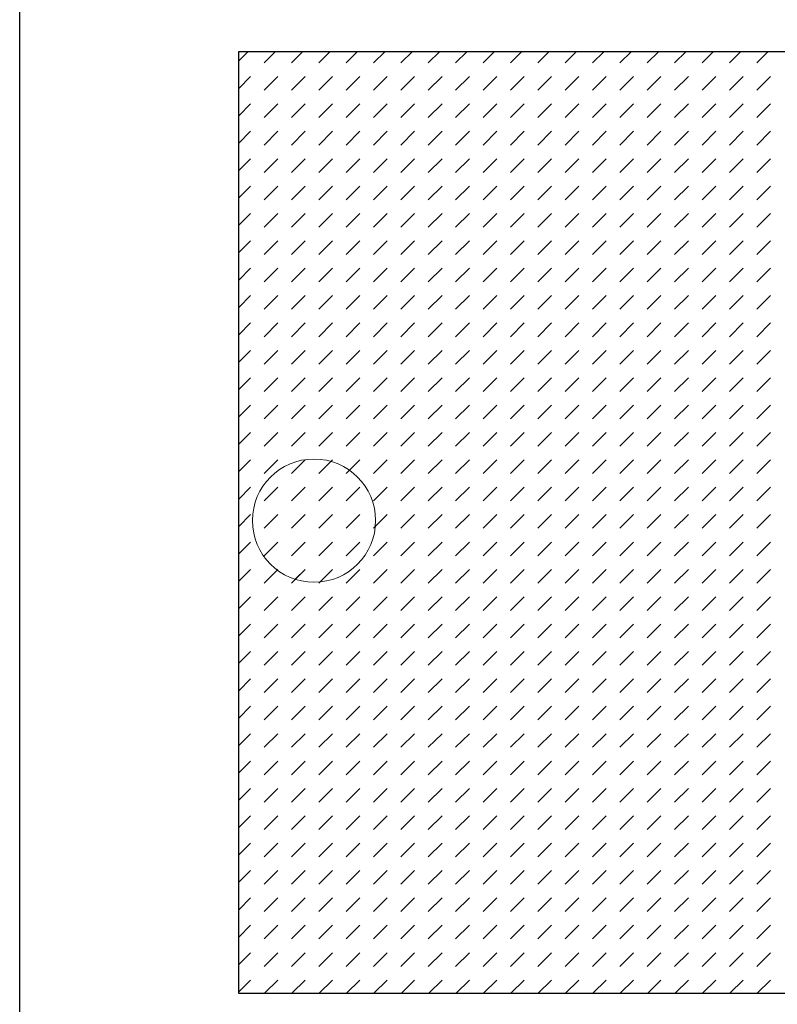
# Model space of a CAD drawing. Units: inches. Extents: x 205 to 855, y 0 to 792.
# Drawn here: x 427 to 517, y 390 to 508 of the extents above; entities that cross this region are included whole.
import ezdxf

# ---------------------------------------------------------------- set-up
doc = ezdxf.new("R2010")
doc.units = ezdxf.units.IN
doc.header["$MEASUREMENT"] = 0
doc.layers.add('Default', color=7, linetype='Continuous')

# ---------------------------------------------------------------- blocks, each defined once
blk = doc.blocks.new('block 51')
at = {"layer": 'Default', "lineweight": 0}
for points in [[(452.77, 391.49), (606.53, 391.49), (606.53, 504.02), (452.77, 504.02), (452.77, 391.49), (452.77, 391.49)], [(452.77, 502.9), (453.9, 504.02)], [(455.8, 502.67), (457.17, 504.02)], [(459.07, 502.67), (460.44, 504.02)], [(462.35, 502.67), (463.71, 504.02)], [(465.62, 502.67), (466.98, 504.02)], [(468.89, 502.67), (470.26, 504.02)], [(472.16, 502.67), (473.53, 504.02)], [(475.43, 502.67), (476.8, 504.02)], [(478.7, 502.67), (480.07, 504.02)], [(481.97, 502.67), (483.34, 504.02)], [(485.25, 502.67), (486.61, 504.02)], [(488.52, 502.67), (489.88, 504.02)], [(491.79, 502.67), (493.16, 504.02)], [(495.06, 502.67), (496.43, 504.02)], [(498.33, 502.67), (499.7, 504.02)], [(501.6, 502.67), (502.97, 504.02)], [(504.87, 502.67), (506.24, 504.02)], [(508.15, 502.67), (509.51, 504.02)], [(511.42, 502.67), (512.79, 504.02)], [(514.69, 502.67), (516.06, 504.02)], [(452.77, 499.62), (454.17, 501.03)], [(455.8, 499.39), (457.44, 501.03)], [(459.07, 499.39), (460.71, 501.03)], [(462.35, 499.39), (463.98, 501.03)], [(465.62, 499.39), (467.25, 501.03)], [(468.89, 499.39), (470.52, 501.03)], [(472.16, 499.39), (473.8, 501.03)], [(475.43, 499.39), (477.07, 501.03)], [(478.7, 499.39), (480.34, 501.03)], [(481.97, 499.39), (483.61, 501.03)], [(485.25, 499.39), (486.88, 501.03)], [(488.52, 499.39), (490.15, 501.03)], [(491.79, 499.39), (493.42, 501.03)], [(495.06, 499.39), (496.7, 501.03)], [(498.33, 499.39), (499.97, 501.03)], [(501.6, 499.39), (503.24, 501.03)], [(504.87, 499.39), (506.51, 501.03)], [(508.15, 499.39), (509.78, 501.03)], [(511.42, 499.39), (513.05, 501.03)], [(514.69, 499.39), (516.33, 501.03)], [(452.77, 496.35), (454.17, 497.76)], [(455.8, 496.12), (457.44, 497.76)], [(459.07, 496.12), (460.71, 497.76)], [(462.35, 496.12), (463.98, 497.76)], [(465.62, 496.12), (467.25, 497.76)], [(468.89, 496.12), (470.52, 497.76)], [(472.16, 496.12), (473.8, 497.76)], [(475.43, 496.12), (477.07, 497.76)], [(478.7, 496.12), (480.34, 497.76)], [(481.97, 496.12), (483.61, 497.76)], [(485.25, 496.12), (486.88, 497.76)], [(488.52, 496.12), (490.15, 497.76)], [(491.79, 496.12), (493.42, 497.76)], [(495.06, 496.12), (496.7, 497.76)], [(498.33, 496.12), (499.97, 497.76)], [(501.6, 496.12), (503.24, 497.76)], [(504.87, 496.12), (506.51, 497.76)], [(508.15, 496.12), (509.78, 497.76)], [(511.42, 496.12), (513.05, 497.76)], [(514.69, 496.12), (516.33, 497.76)], [(452.77, 493.08), (454.17, 494.49)], [(455.8, 492.85), (457.44, 494.49)], [(459.07, 492.85), (460.71, 494.49)], [(462.35, 492.85), (463.98, 494.49)], [(465.62, 492.85), (467.25, 494.49)], [(468.89, 492.85), (470.52, 494.49)], [(472.16, 492.85), (473.8, 494.49)], [(475.43, 492.85), (477.07, 494.49)], [(478.7, 492.85), (480.34, 494.49)], [(481.97, 492.85), (483.61, 494.49)], [(485.25, 492.85), (486.88, 494.49)], [(488.52, 492.85), (490.15, 494.49)], [(491.79, 492.85), (493.42, 494.49)], [(495.06, 492.85), (496.7, 494.49)], [(498.33, 492.85), (499.97, 494.49)], [(501.6, 492.85), (503.24, 494.49)], [(504.87, 492.85), (506.51, 494.49)], [(508.15, 492.85), (509.78, 494.49)], [(511.42, 492.85), (513.05, 494.49)], [(514.69, 492.85), (516.33, 494.49)], [(452.77, 489.81), (454.17, 491.21)], [(455.8, 489.58), (457.44, 491.21)], [(459.07, 489.58), (460.71, 491.21)], [(462.35, 489.58), (463.98, 491.21)], [(465.62, 489.58), (467.25, 491.21)], [(468.89, 489.58), (470.52, 491.21)], [(472.16, 489.58), (473.8, 491.21)], [(475.43, 489.58), (477.07, 491.21)], [(478.7, 489.58), (480.34, 491.21)], [(481.97, 489.58), (483.61, 491.21)], [(485.25, 489.58), (486.88, 491.21)], [(488.52, 489.58), (490.15, 491.21)], [(491.79, 489.58), (493.42, 491.21)], [(495.06, 489.58), (496.7, 491.21)], [(498.33, 489.58), (499.97, 491.21)], [(501.6, 489.58), (503.24, 491.21)], [(504.87, 489.58), (506.51, 491.21)], [(508.15, 489.58), (509.78, 491.21)], [(511.42, 489.58), (513.05, 491.21)], [(514.69, 489.58), (516.33, 491.21)], [(452.77, 486.54), (454.17, 487.94)], [(455.8, 486.31), (457.44, 487.94)], [(459.07, 486.31), (460.71, 487.94)], [(462.35, 486.31), (463.98, 487.94)], [(465.62, 486.31), (467.25, 487.94)], [(468.89, 486.31), (470.52, 487.94)], [(472.16, 486.31), (473.8, 487.94)], [(475.43, 486.31), (477.07, 487.94)], [(478.7, 486.31), (480.34, 487.94)], [(481.97, 486.31), (483.61, 487.94)], [(485.25, 486.31), (486.88, 487.94)], [(488.52, 486.31), (490.15, 487.94)], [(491.79, 486.31), (493.42, 487.94)], [(495.06, 486.31), (496.7, 487.94)], [(498.33, 486.31), (499.97, 487.94)], [(501.6, 486.31), (503.24, 487.94)], [(504.87, 486.31), (506.51, 487.94)], [(508.15, 486.31), (509.78, 487.94)], [(511.42, 486.31), (513.05, 487.94)], [(514.69, 486.31), (516.33, 487.94)], [(452.77, 483.27), (454.17, 484.67)], [(455.8, 483.04), (457.44, 484.67)], [(459.07, 483.04), (460.71, 484.67)], [(462.35, 483.04), (463.98, 484.67)], [(465.62, 483.04), (467.25, 484.67)], [(468.89, 483.04), (470.52, 484.67)], [(472.16, 483.04), (473.8, 484.67)], [(475.43, 483.04), (477.07, 484.67)], [(478.7, 483.04), (480.34, 484.67)], [(481.97, 483.04), (483.61, 484.67)], [(485.25, 483.04), (486.88, 484.67)], [(488.52, 483.04), (490.15, 484.67)], [(491.79, 483.04), (493.42, 484.67)], [(495.06, 483.04), (496.7, 484.67)], [(498.33, 483.04), (499.97, 484.67)], [(501.6, 483.04), (503.24, 484.67)], [(504.87, 483.04), (506.51, 484.67)], [(508.15, 483.04), (509.78, 484.67)], [(511.42, 483.04), (513.05, 484.67)], [(514.69, 483.04), (516.33, 484.67)], [(452.77, 479.99), (454.17, 481.4)], [(455.8, 479.76), (457.44, 481.4)], [(459.07, 479.76), (460.71, 481.4)], [(462.35, 479.76), (463.98, 481.4)], [(465.62, 479.76), (467.25, 481.4)], [(468.89, 479.76), (470.52, 481.4)], [(472.16, 479.76), (473.8, 481.4)], [(475.43, 479.76), (477.07, 481.4)], [(478.7, 479.76), (480.34, 481.4)], [(481.97, 479.76), (483.61, 481.4)], [(485.25, 479.76), (486.88, 481.4)], [(488.52, 479.76), (490.15, 481.4)], [(491.79, 479.76), (493.42, 481.4)], [(495.06, 479.76), (496.7, 481.4)], [(498.33, 479.76), (499.97, 481.4)], [(501.6, 479.76), (503.24, 481.4)], [(504.87, 479.76), (506.51, 481.4)], [(508.15, 479.76), (509.78, 481.4)], [(511.42, 479.76), (513.05, 481.4)], [(514.69, 479.76), (516.33, 481.4)], [(452.77, 476.72), (454.17, 478.13)], [(455.8, 476.49), (457.44, 478.13)], [(459.07, 476.49), (460.71, 478.13)], [(462.35, 476.49), (463.98, 478.13)], [(465.62, 476.49), (467.25, 478.13)], [(468.89, 476.49), (470.52, 478.13)], [(472.16, 476.49), (473.8, 478.13)], [(475.43, 476.49), (477.07, 478.13)], [(478.7, 476.49), (480.34, 478.13)], [(481.97, 476.49), (483.61, 478.13)], [(485.25, 476.49), (486.88, 478.13)], [(488.52, 476.49), (490.15, 478.13)], [(491.79, 476.49), (493.42, 478.13)], [(495.06, 476.49), (496.7, 478.13)], [(498.33, 476.49), (499.97, 478.13)], [(501.6, 476.49), (503.24, 478.13)], [(504.87, 476.49), (506.51, 478.13)], [(508.15, 476.49), (509.78, 478.13)], [(511.42, 476.49), (513.05, 478.13)], [(514.69, 476.49), (516.33, 478.13)], [(452.77, 473.45), (454.17, 474.86)], [(455.8, 473.22), (457.44, 474.86)], [(459.07, 473.22), (460.71, 474.86)], [(462.35, 473.22), (463.98, 474.86)], [(465.62, 473.22), (467.25, 474.86)], [(468.89, 473.22), (470.52, 474.86)], [(472.16, 473.22), (473.8, 474.86)], [(475.43, 473.22), (477.07, 474.86)], [(478.7, 473.22), (480.34, 474.86)], [(481.97, 473.22), (483.61, 474.86)], [(485.25, 473.22), (486.88, 474.86)], [(488.52, 473.22), (490.15, 474.86)], [(491.79, 473.22), (493.42, 474.86)], [(495.06, 473.22), (496.7, 474.86)], [(498.33, 473.22), (499.97, 474.86)], [(501.6, 473.22), (503.24, 474.86)], [(504.87, 473.22), (506.51, 474.86)], [(508.15, 473.22), (509.78, 474.86)], [(511.42, 473.22), (513.05, 474.86)], [(514.69, 473.22), (516.33, 474.86)], [(452.77, 470.18), (454.17, 471.59)], [(455.8, 469.95), (457.44, 471.59)], [(459.07, 469.95), (460.71, 471.59)], [(462.35, 469.95), (463.98, 471.59)], [(465.62, 469.95), (467.25, 471.59)], [(468.89, 469.95), (470.52, 471.59)], [(472.16, 469.95), (473.8, 471.59)], [(475.43, 469.95), (477.07, 471.59)], [(478.7, 469.95), (480.34, 471.59)], [(481.97, 469.95), (483.61, 471.59)], [(485.25, 469.95), (486.88, 471.59)], [(488.52, 469.95), (490.15, 471.59)], [(491.79, 469.95), (493.42, 471.59)], [(495.06, 469.95), (496.7, 471.59)], [(498.33, 469.95), (499.97, 471.59)], [(501.6, 469.95), (503.24, 471.59)], [(504.87, 469.95), (506.51, 471.59)], [(508.15, 469.95), (509.78, 471.59)], [(511.42, 469.95), (513.05, 471.59)], [(514.69, 469.95), (516.33, 471.59)], [(452.77, 466.91), (454.17, 468.31)], [(455.8, 466.68), (457.44, 468.31)], [(459.07, 466.68), (460.71, 468.31)], [(462.35, 466.68), (463.98, 468.31)], [(465.62, 466.68), (467.25, 468.31)], [(468.89, 466.68), (470.52, 468.31)], [(472.16, 466.68), (473.8, 468.31)], [(475.43, 466.68), (477.07, 468.31)], [(478.7, 466.68), (480.34, 468.31)], [(481.97, 466.68), (483.61, 468.31)], [(485.25, 466.68), (486.88, 468.31)], [(488.52, 466.68), (490.15, 468.31)], [(491.79, 466.68), (493.42, 468.31)], [(495.06, 466.68), (496.7, 468.31)], [(498.33, 466.68), (499.97, 468.31)], [(501.6, 466.68), (503.24, 468.31)], [(504.87, 466.68), (506.51, 468.31)], [(508.15, 466.68), (509.78, 468.31)], [(511.42, 466.68), (513.05, 468.31)], [(514.69, 466.68), (516.33, 468.31)], [(452.77, 463.64), (454.17, 465.04)], [(455.8, 463.41), (457.44, 465.04)], [(459.07, 463.41), (460.71, 465.04)], [(462.35, 463.41), (463.98, 465.04)], [(465.62, 463.41), (467.25, 465.04)], [(468.89, 463.41), (470.52, 465.04)], [(472.16, 463.41), (473.8, 465.04)], [(475.43, 463.41), (477.07, 465.04)], [(478.7, 463.41), (480.34, 465.04)], [(481.97, 463.41), (483.61, 465.04)], [(485.25, 463.41), (486.88, 465.04)], [(488.52, 463.41), (490.15, 465.04)], [(491.79, 463.41), (493.42, 465.04)], [(495.06, 463.41), (496.7, 465.04)], [(498.33, 463.41), (499.97, 465.04)], [(501.6, 463.41), (503.24, 465.04)], [(504.87, 463.41), (506.51, 465.04)], [(508.15, 463.41), (509.78, 465.04)], [(511.42, 463.41), (513.05, 465.04)], [(514.69, 463.41), (516.33, 465.04)], [(452.77, 460.37), (454.17, 461.77)], [(455.8, 460.14), (457.44, 461.77)], [(459.07, 460.14), (460.71, 461.77)], [(462.35, 460.14), (463.98, 461.77)], [(465.62, 460.14), (467.25, 461.77)], [(468.89, 460.14), (470.52, 461.77)], [(472.16, 460.14), (473.8, 461.77)], [(475.43, 460.14), (477.07, 461.77)], [(478.7, 460.14), (480.34, 461.77)], [(481.97, 460.14), (483.61, 461.77)], [(485.25, 460.14), (486.88, 461.77)], [(488.52, 460.14), (490.15, 461.77)], [(491.79, 460.14), (493.42, 461.77)], [(495.06, 460.14), (496.7, 461.77)], [(498.33, 460.14), (499.97, 461.77)], [(501.6, 460.14), (503.24, 461.77)], [(504.87, 460.14), (506.51, 461.77)], [(508.15, 460.14), (509.78, 461.77)], [(511.42, 460.14), (513.05, 461.77)], [(514.69, 460.14), (516.33, 461.77)], [(452.77, 457.09), (454.17, 458.5)], [(455.8, 456.86), (457.44, 458.5)], [(459.07, 456.86), (460.71, 458.5)], [(462.35, 456.86), (463.98, 458.5)], [(465.62, 456.86), (467.25, 458.5)], [(468.89, 456.86), (470.52, 458.5)], [(472.16, 456.86), (473.8, 458.5)], [(475.43, 456.86), (477.07, 458.5)], [(478.7, 456.86), (480.34, 458.5)], [(481.97, 456.86), (483.61, 458.5)], [(485.25, 456.86), (486.88, 458.5)], [(488.52, 456.86), (490.15, 458.5)], [(491.79, 456.86), (493.42, 458.5)], [(495.06, 456.86), (496.7, 458.5)], [(498.33, 456.86), (499.97, 458.5)], [(501.6, 456.86), (503.24, 458.5)], [(504.87, 456.86), (506.51, 458.5)], [(508.15, 456.86), (509.78, 458.5)], [(511.42, 456.86), (513.05, 458.5)], [(514.69, 456.86), (516.33, 458.5)], [(452.77, 453.82), (454.17, 455.23)], [(455.8, 453.59), (457.44, 455.23)], [(459.07, 453.59), (460.71, 455.23)], [(462.35, 453.59), (463.98, 455.23)], [(465.62, 453.59), (467.25, 455.23)], [(468.89, 453.59), (470.52, 455.23)], [(472.16, 453.59), (473.8, 455.23)], [(475.43, 453.59), (477.07, 455.23)], [(478.7, 453.59), (480.34, 455.23)], [(481.97, 453.59), (483.61, 455.23)], [(485.25, 453.59), (486.88, 455.23)], [(488.52, 453.59), (490.15, 455.23)], [(491.79, 453.59), (493.42, 455.23)], [(495.06, 453.59), (496.7, 455.23)], [(498.33, 453.59), (499.97, 455.23)], [(501.6, 453.59), (503.24, 455.23)], [(504.87, 453.59), (506.51, 455.23)], [(508.15, 453.59), (509.78, 455.23)], [(511.42, 453.59), (513.05, 455.23)], [(514.69, 453.59), (516.33, 455.23)], [(452.77, 450.55), (454.17, 451.96)], [(455.8, 450.32), (457.44, 451.96)], [(459.07, 450.32), (460.71, 451.96)], [(462.35, 450.32), (463.98, 451.96)], [(465.62, 450.32), (467.25, 451.96)], [(468.89, 450.32), (470.52, 451.96)], [(472.16, 450.32), (473.8, 451.96)], [(475.43, 450.32), (477.07, 451.96)], [(478.7, 450.32), (480.34, 451.96)], [(481.97, 450.32), (483.61, 451.96)], [(485.25, 450.32), (486.88, 451.96)], [(488.52, 450.32), (490.15, 451.96)], [(491.79, 450.32), (493.42, 451.96)], [(495.06, 450.32), (496.7, 451.96)], [(498.33, 450.32), (499.97, 451.96)], [(501.6, 450.32), (503.24, 451.96)], [(504.87, 450.32), (506.51, 451.96)], [(508.15, 450.32), (509.78, 451.96)], [(511.42, 450.32), (513.05, 451.96)], [(514.69, 450.32), (516.33, 451.96)], [(452.77, 447.28), (454.17, 448.69)], [(455.8, 447.05), (457.44, 448.69)], [(459.07, 447.05), (460.71, 448.69)], [(462.35, 447.05), (463.98, 448.69)], [(465.62, 447.05), (467.25, 448.69)], [(468.89, 447.05), (470.52, 448.69)], [(472.16, 447.05), (473.8, 448.69)], [(475.43, 447.05), (477.07, 448.69)], [(478.7, 447.05), (480.34, 448.69)], [(481.97, 447.05), (483.61, 448.69)], [(485.25, 447.05), (486.88, 448.69)], [(488.52, 447.05), (490.15, 448.69)], [(491.79, 447.05), (493.42, 448.69)], [(495.06, 447.05), (496.7, 448.69)], [(498.33, 447.05), (499.97, 448.69)], [(501.6, 447.05), (503.24, 448.69)], [(504.87, 447.05), (506.51, 448.69)], [(508.15, 447.05), (509.78, 448.69)], [(511.42, 447.05), (513.05, 448.69)], [(514.69, 447.05), (516.33, 448.69)], [(452.77, 444.01), (454.17, 445.41)], [(455.8, 443.78), (457.44, 445.41)], [(459.07, 443.78), (460.71, 445.41)], [(462.35, 443.78), (463.98, 445.41)], [(465.62, 443.78), (467.25, 445.41)], [(468.89, 443.78), (470.52, 445.41)], [(472.16, 443.78), (473.8, 445.41)], [(475.43, 443.78), (477.07, 445.41)], [(478.7, 443.78), (480.34, 445.41)], [(481.97, 443.78), (483.61, 445.41)], [(485.25, 443.78), (486.88, 445.41)], [(488.52, 443.78), (490.15, 445.41)], [(491.79, 443.78), (493.42, 445.41)], [(495.06, 443.78), (496.7, 445.41)], [(498.33, 443.78), (499.97, 445.41)], [(501.6, 443.78), (503.24, 445.41)], [(504.87, 443.78), (506.51, 445.41)], [(508.15, 443.78), (509.78, 445.41)], [(511.42, 443.78), (513.05, 445.41)], [(514.69, 443.78), (516.33, 445.41)], [(452.77, 440.74), (454.17, 442.14)], [(455.8, 440.51), (457.44, 442.14)], [(459.07, 440.51), (460.71, 442.14)], [(462.35, 440.51), (463.98, 442.14)], [(465.62, 440.51), (467.25, 442.14)], [(468.89, 440.51), (470.52, 442.14)], [(472.16, 440.51), (473.8, 442.14)], [(475.43, 440.51), (477.07, 442.14)], [(478.7, 440.51), (480.34, 442.14)], [(481.97, 440.51), (483.61, 442.14)], [(485.25, 440.51), (486.88, 442.14)], [(488.52, 440.51), (490.15, 442.14)], [(491.79, 440.51), (493.42, 442.14)], [(495.06, 440.51), (496.7, 442.14)], [(498.33, 440.51), (499.97, 442.14)], [(501.6, 440.51), (503.24, 442.14)], [(504.87, 440.51), (506.51, 442.14)], [(508.15, 440.51), (509.78, 442.14)], [(511.42, 440.51), (513.05, 442.14)], [(514.69, 440.51), (516.33, 442.14)], [(452.77, 437.47), (454.17, 438.87)], [(455.8, 437.24), (457.44, 438.87)], [(459.07, 437.24), (460.71, 438.87)], [(462.35, 437.24), (463.98, 438.87)], [(465.62, 437.24), (467.25, 438.87)], [(468.89, 437.24), (470.52, 438.87)], [(472.16, 437.24), (473.8, 438.87)], [(475.43, 437.24), (477.07, 438.87)], [(478.7, 437.24), (480.34, 438.87)], [(481.97, 437.24), (483.61, 438.87)], [(485.25, 437.24), (486.88, 438.87)], [(488.52, 437.24), (490.15, 438.87)], [(491.79, 437.24), (493.42, 438.87)], [(495.06, 437.24), (496.7, 438.87)], [(498.33, 437.24), (499.97, 438.87)], [(501.6, 437.24), (503.24, 438.87)], [(504.87, 437.24), (506.51, 438.87)], [(508.15, 437.24), (509.78, 438.87)], [(511.42, 437.24), (513.05, 438.87)], [(514.69, 437.24), (516.33, 438.87)], [(452.77, 434.19), (454.17, 435.6)], [(455.8, 433.96), (457.44, 435.6)], [(459.07, 433.96), (460.71, 435.6)], [(462.35, 433.96), (463.98, 435.6)], [(465.62, 433.96), (467.25, 435.6)], [(468.89, 433.96), (470.52, 435.6)], [(472.16, 433.96), (473.8, 435.6)], [(475.43, 433.96), (477.07, 435.6)], [(478.7, 433.96), (480.34, 435.6)], [(481.97, 433.96), (483.61, 435.6)], [(485.25, 433.96), (486.88, 435.6)], [(488.52, 433.96), (490.15, 435.6)], [(491.79, 433.96), (493.42, 435.6)], [(495.06, 433.96), (496.7, 435.6)], [(498.33, 433.96), (499.97, 435.6)], [(501.6, 433.96), (503.24, 435.6)], [(504.87, 433.96), (506.51, 435.6)], [(508.15, 433.96), (509.78, 435.6)], [(511.42, 433.96), (513.05, 435.6)], [(514.69, 433.96), (516.33, 435.6)], [(452.77, 430.92), (454.17, 432.33)], [(455.8, 430.69), (457.44, 432.33)], [(459.07, 430.69), (460.71, 432.33)], [(462.35, 430.69), (463.98, 432.33)], [(465.62, 430.69), (467.25, 432.33)], [(468.89, 430.69), (470.52, 432.33)], [(472.16, 430.69), (473.8, 432.33)], [(475.43, 430.69), (477.07, 432.33)], [(478.7, 430.69), (480.34, 432.33)], [(481.97, 430.69), (483.61, 432.33)], [(485.25, 430.69), (486.88, 432.33)], [(488.52, 430.69), (490.15, 432.33)], [(491.79, 430.69), (493.42, 432.33)], [(495.06, 430.69), (496.7, 432.33)], [(498.33, 430.69), (499.97, 432.33)], [(501.6, 430.69), (503.24, 432.33)], [(504.87, 430.69), (506.51, 432.33)], [(508.15, 430.69), (509.78, 432.33)], [(511.42, 430.69), (513.05, 432.33)], [(514.69, 430.69), (516.33, 432.33)], [(452.77, 427.65), (454.17, 429.06)], [(455.8, 427.42), (457.44, 429.06)], [(459.07, 427.42), (460.71, 429.06)], [(462.35, 427.42), (463.98, 429.06)], [(465.62, 427.42), (467.25, 429.06)], [(468.89, 427.42), (470.52, 429.06)], [(472.16, 427.42), (473.8, 429.06)], [(475.43, 427.42), (477.07, 429.06)], [(478.7, 427.42), (480.34, 429.06)], [(481.97, 427.42), (483.61, 429.06)], [(485.25, 427.42), (486.88, 429.06)], [(488.52, 427.42), (490.15, 429.06)], [(491.79, 427.42), (493.42, 429.06)], [(495.06, 427.42), (496.7, 429.06)], [(498.33, 427.42), (499.97, 429.06)], [(501.6, 427.42), (503.24, 429.06)], [(504.87, 427.42), (506.51, 429.06)], [(508.15, 427.42), (509.78, 429.06)], [(511.42, 427.42), (513.05, 429.06)], [(514.69, 427.42), (516.33, 429.06)], [(452.77, 424.38), (454.17, 425.78)], [(455.8, 424.15), (457.44, 425.78)], [(459.07, 424.15), (460.71, 425.78)], [(462.35, 424.15), (463.98, 425.78)], [(465.62, 424.15), (467.25, 425.78)], [(468.89, 424.15), (470.52, 425.78)], [(472.16, 424.15), (473.8, 425.78)], [(475.43, 424.15), (477.07, 425.78)], [(478.7, 424.15), (480.34, 425.78)], [(481.97, 424.15), (483.61, 425.78)], [(485.25, 424.15), (486.88, 425.78)], [(488.52, 424.15), (490.15, 425.78)], [(491.79, 424.15), (493.42, 425.78)], [(495.06, 424.15), (496.7, 425.78)], [(498.33, 424.15), (499.97, 425.78)], [(501.6, 424.15), (503.24, 425.78)], [(504.87, 424.15), (506.51, 425.78)], [(508.15, 424.15), (509.78, 425.78)], [(511.42, 424.15), (513.05, 425.78)], [(514.69, 424.15), (516.33, 425.78)], [(452.77, 421.11), (454.17, 422.51)], [(455.8, 420.88), (457.44, 422.51)], [(459.07, 420.88), (460.71, 422.51)], [(462.35, 420.88), (463.98, 422.51)], [(465.62, 420.88), (467.25, 422.51)], [(468.89, 420.88), (470.52, 422.51)], [(472.16, 420.88), (473.8, 422.51)], [(475.43, 420.88), (477.07, 422.51)], [(478.7, 420.88), (480.34, 422.51)], [(481.97, 420.88), (483.61, 422.51)], [(485.25, 420.88), (486.88, 422.51)], [(488.52, 420.88), (490.15, 422.51)], [(491.79, 420.88), (493.42, 422.51)], [(495.06, 420.88), (496.7, 422.51)], [(498.33, 420.88), (499.97, 422.51)], [(501.6, 420.88), (503.24, 422.51)], [(504.87, 420.88), (506.51, 422.51)], [(508.15, 420.88), (509.78, 422.51)], [(511.42, 420.88), (513.05, 422.51)], [(514.69, 420.88), (516.33, 422.51)], [(452.77, 417.84), (454.17, 419.24)], [(455.8, 417.61), (457.44, 419.24)], [(459.07, 417.61), (460.71, 419.24)], [(462.35, 417.61), (463.98, 419.24)], [(465.62, 417.61), (467.25, 419.24)], [(468.89, 417.61), (470.52, 419.24)], [(472.16, 417.61), (473.8, 419.24)], [(475.43, 417.61), (477.07, 419.24)], [(478.7, 417.61), (480.34, 419.24)], [(481.97, 417.61), (483.61, 419.24)], [(485.25, 417.61), (486.88, 419.24)], [(488.52, 417.61), (490.15, 419.24)], [(491.79, 417.61), (493.42, 419.24)], [(495.06, 417.61), (496.7, 419.24)], [(498.33, 417.61), (499.97, 419.24)], [(501.6, 417.61), (503.24, 419.24)], [(504.87, 417.61), (506.51, 419.24)], [(508.15, 417.61), (509.78, 419.24)], [(511.42, 417.61), (513.05, 419.24)], [(514.69, 417.61), (516.33, 419.24)], [(452.77, 414.56), (454.17, 415.97)], [(455.8, 414.33), (457.44, 415.97)], [(459.07, 414.33), (460.71, 415.97)], [(462.35, 414.33), (463.98, 415.97)], [(465.62, 414.33), (467.25, 415.97)], [(468.89, 414.33), (470.52, 415.97)], [(472.16, 414.33), (473.8, 415.97)], [(475.43, 414.33), (477.07, 415.97)], [(478.7, 414.33), (480.34, 415.97)], [(481.97, 414.33), (483.61, 415.97)], [(485.25, 414.33), (486.88, 415.97)], [(488.52, 414.33), (490.15, 415.97)], [(491.79, 414.33), (493.42, 415.97)], [(495.06, 414.33), (496.7, 415.97)], [(498.33, 414.33), (499.97, 415.97)], [(501.6, 414.33), (503.24, 415.97)], [(504.87, 414.33), (506.51, 415.97)], [(508.15, 414.33), (509.78, 415.97)], [(511.42, 414.33), (513.05, 415.97)], [(514.69, 414.33), (516.33, 415.97)], [(452.77, 411.29), (454.17, 412.7)], [(455.8, 411.06), (457.44, 412.7)], [(459.07, 411.06), (460.71, 412.7)], [(462.35, 411.06), (463.98, 412.7)], [(465.62, 411.06), (467.25, 412.7)], [(468.89, 411.06), (470.52, 412.7)], [(472.16, 411.06), (473.8, 412.7)], [(475.43, 411.06), (477.07, 412.7)], [(478.7, 411.06), (480.34, 412.7)], [(481.97, 411.06), (483.61, 412.7)], [(485.25, 411.06), (486.88, 412.7)], [(488.52, 411.06), (490.15, 412.7)], [(491.79, 411.06), (493.42, 412.7)], [(495.06, 411.06), (496.7, 412.7)], [(498.33, 411.06), (499.97, 412.7)], [(501.6, 411.06), (503.24, 412.7)], [(504.87, 411.06), (506.51, 412.7)], [(508.15, 411.06), (509.78, 412.7)], [(511.42, 411.06), (513.05, 412.7)], [(514.69, 411.06), (516.33, 412.7)], [(452.77, 408.02), (454.17, 409.43)], [(455.8, 407.79), (457.44, 409.43)], [(459.07, 407.79), (460.71, 409.43)], [(462.35, 407.79), (463.98, 409.43)], [(465.62, 407.79), (467.25, 409.43)], [(468.89, 407.79), (470.52, 409.43)], [(472.16, 407.79), (473.8, 409.43)], [(475.43, 407.79), (477.07, 409.43)], [(478.7, 407.79), (480.34, 409.43)], [(481.97, 407.79), (483.61, 409.43)], [(485.25, 407.79), (486.88, 409.43)], [(488.52, 407.79), (490.15, 409.43)], [(491.79, 407.79), (493.42, 409.43)], [(495.06, 407.79), (496.7, 409.43)], [(498.33, 407.79), (499.97, 409.43)], [(501.6, 407.79), (503.24, 409.43)], [(504.87, 407.79), (506.51, 409.43)], [(508.15, 407.79), (509.78, 409.43)], [(511.42, 407.79), (513.05, 409.43)], [(514.69, 407.79), (516.33, 409.43)], [(452.77, 404.75), (454.17, 406.16)], [(455.8, 404.52), (457.44, 406.16)], [(459.07, 404.52), (460.71, 406.16)], [(462.35, 404.52), (463.98, 406.16)], [(465.62, 404.52), (467.25, 406.16)], [(468.89, 404.52), (470.52, 406.16)], [(472.16, 404.52), (473.8, 406.16)], [(475.43, 404.52), (477.07, 406.16)], [(478.7, 404.52), (480.34, 406.16)], [(481.97, 404.52), (483.61, 406.16)], [(485.25, 404.52), (486.88, 406.16)], [(488.52, 404.52), (490.15, 406.16)], [(491.79, 404.52), (493.42, 406.16)], [(495.06, 404.52), (496.7, 406.16)], [(498.33, 404.52), (499.97, 406.16)], [(501.6, 404.52), (503.24, 406.16)], [(504.87, 404.52), (506.51, 406.16)], [(508.15, 404.52), (509.78, 406.16)], [(511.42, 404.52), (513.05, 406.16)], [(514.69, 404.52), (516.33, 406.16)], [(452.77, 401.48), (454.17, 402.88)], [(455.8, 401.25), (457.44, 402.88)], [(459.07, 401.25), (460.71, 402.88)], [(462.35, 401.25), (463.98, 402.88)], [(465.62, 401.25), (467.25, 402.88)], [(468.89, 401.25), (470.52, 402.88)], [(472.16, 401.25), (473.8, 402.88)], [(475.43, 401.25), (477.07, 402.88)], [(478.7, 401.25), (480.34, 402.88)], [(481.97, 401.25), (483.61, 402.88)], [(485.25, 401.25), (486.88, 402.88)], [(488.52, 401.25), (490.15, 402.88)], [(491.79, 401.25), (493.42, 402.88)], [(495.06, 401.25), (496.7, 402.88)], [(498.33, 401.25), (499.97, 402.88)], [(501.6, 401.25), (503.24, 402.88)], [(504.87, 401.25), (506.51, 402.88)], [(508.15, 401.25), (509.78, 402.88)], [(511.42, 401.25), (513.05, 402.88)], [(514.69, 401.25), (516.33, 402.88)], [(452.77, 398.21), (454.17, 399.61)], [(455.8, 397.98), (457.44, 399.61)], [(459.07, 397.98), (460.71, 399.61)], [(462.35, 397.98), (463.98, 399.61)], [(465.62, 397.98), (467.25, 399.61)], [(468.89, 397.98), (470.52, 399.61)], [(472.16, 397.98), (473.8, 399.61)], [(475.43, 397.98), (477.07, 399.61)], [(478.7, 397.98), (480.34, 399.61)], [(481.97, 397.98), (483.61, 399.61)], [(485.25, 397.98), (486.88, 399.61)], [(488.52, 397.98), (490.15, 399.61)], [(491.79, 397.98), (493.42, 399.61)], [(495.06, 397.98), (496.7, 399.61)], [(498.33, 397.98), (499.97, 399.61)], [(501.6, 397.98), (503.24, 399.61)], [(504.87, 397.98), (506.51, 399.61)], [(508.15, 397.98), (509.78, 399.61)], [(511.42, 397.98), (513.05, 399.61)], [(514.69, 397.98), (516.33, 399.61)], [(452.77, 394.94), (454.17, 396.34)], [(455.8, 394.71), (457.44, 396.34)], [(459.07, 394.71), (460.71, 396.34)], [(462.35, 394.71), (463.98, 396.34)], [(465.62, 394.71), (467.25, 396.34)], [(468.89, 394.71), (470.52, 396.34)], [(472.16, 394.71), (473.8, 396.34)], [(475.43, 394.71), (477.07, 396.34)], [(478.7, 394.71), (480.34, 396.34)], [(481.97, 394.71), (483.61, 396.34)], [(485.25, 394.71), (486.88, 396.34)], [(488.52, 394.71), (490.15, 396.34)], [(491.79, 394.71), (493.42, 396.34)], [(495.06, 394.71), (496.7, 396.34)], [(498.33, 394.71), (499.97, 396.34)], [(501.6, 394.71), (503.24, 396.34)], [(504.87, 394.71), (506.51, 396.34)], [(508.15, 394.71), (509.78, 396.34)], [(511.42, 394.71), (513.05, 396.34)], [(514.69, 394.71), (516.33, 396.34)], [(452.77, 391.66), (454.17, 393.07)], [(455.85, 391.49), (457.44, 393.07)], [(459.12, 391.49), (460.71, 393.07)], [(462.4, 391.49), (463.98, 393.07)], [(465.67, 391.49), (467.25, 393.07)], [(468.94, 391.49), (470.52, 393.07)], [(472.21, 391.49), (473.8, 393.07)], [(475.48, 391.49), (477.07, 393.07)], [(478.75, 391.49), (480.34, 393.07)], [(482.03, 391.49), (483.61, 393.07)], [(485.3, 391.49), (486.88, 393.07)], [(488.57, 391.49), (490.15, 393.07)], [(491.84, 391.49), (493.42, 393.07)], [(495.11, 391.49), (496.7, 393.07)], [(498.38, 391.49), (499.97, 393.07)], [(501.65, 391.49), (503.24, 393.07)], [(504.93, 391.49), (506.51, 393.07)], [(508.2, 391.49), (509.78, 393.07)], [(511.47, 391.49), (513.05, 393.07)], [(514.74, 391.49), (516.33, 393.07)]]:
    blk.add_lwpolyline(points, dxfattribs=at)
blk = doc.blocks.new('block 59')
at = {"layer": 'Default', "lineweight": 0}
for points in [[(459.07, 453.59), (460.71, 455.23)], [(462.35, 453.59), (463.8, 455.05)], [(465.62, 453.59), (466.01, 453.98)], [(455.8, 450.32), (457.44, 451.96)], [(459.07, 450.32), (460.71, 451.96)], [(462.35, 450.32), (463.98, 451.96)], [(465.62, 450.32), (467.25, 451.96)], [(455.8, 447.05), (457.44, 448.69)], [(459.07, 447.05), (460.71, 448.69)], [(462.35, 447.05), (463.98, 448.69)], [(465.62, 447.05), (467.25, 448.69)], [(468.89, 447.05), (469.11, 447.25)], [(455.8, 443.78), (457.44, 445.41)], [(459.07, 443.78), (460.71, 445.41)], [(462.35, 443.78), (463.98, 445.41)], [(465.62, 443.78), (467.25, 445.41)], [(457.37, 442.07), (457.44, 442.14)], [(459.53, 440.97), (460.71, 442.14)], [(462.49, 440.66), (463.98, 442.14)]]:
    blk.add_lwpolyline(points, dxfattribs=at)
blk.add_open_spline([(469.13, 447.97), (469.13, 452.03), (465.85, 455.33), (461.77, 455.33), (457.71, 455.33), (454.41, 452.03), (454.41, 447.97), (454.41, 443.91), (457.71, 440.61), (461.77, 440.61), (465.85, 440.61), (469.13, 443.91), (469.13, 447.97), (469.13, 447.97), (469.13, 447.97), (469.13, 447.97)], degree=3, knots=[0, 0, 0, 0, 1, 1, 1, 2, 2, 2, 3, 3, 3, 4, 4, 4, 5, 5, 5, 5], dxfattribs=at)
blk = doc.blocks.new('block 148')
at = {"layer": 'Default', "color": 7, "lineweight": 25}
blk.add_lwpolyline([(426.6, 210.9), (426.6, 734.34)], dxfattribs=at)
blk = doc.blocks.new('block 159')
at = {"layer": 'Default', "color": 7, "lineweight": 25}
blk.add_lwpolyline([(452.77, 504.03), (606.53, 504.03)], dxfattribs=at)
blk = doc.blocks.new('block 160')
at = {"layer": 'Default', "color": 7, "lineweight": 25}
blk.add_lwpolyline([(452.77, 391.48), (452.77, 504.03)], dxfattribs=at)
blk = doc.blocks.new('block 164')
at = {"layer": 'Default', "color": 7, "lineweight": 25}
blk.add_lwpolyline([(606.53, 391.48), (452.77, 391.48)], dxfattribs=at)
blk = doc.blocks.new('block 144')
at = {"layer": 'Default'}
for name in ['block 148', 'block 159', 'block 160', 'block 164']:
    blk.add_blockref(name, (0, 0), dxfattribs=at)

msp = doc.modelspace()

# ---------------------------------------------------------------- block references
at = {"layer": 'Default'}
for name in ['block 144', 'block 51', 'block 59']:
    msp.add_blockref(name, (0, 0), dxfattribs=at)

doc.saveas('drawing.dxf')
